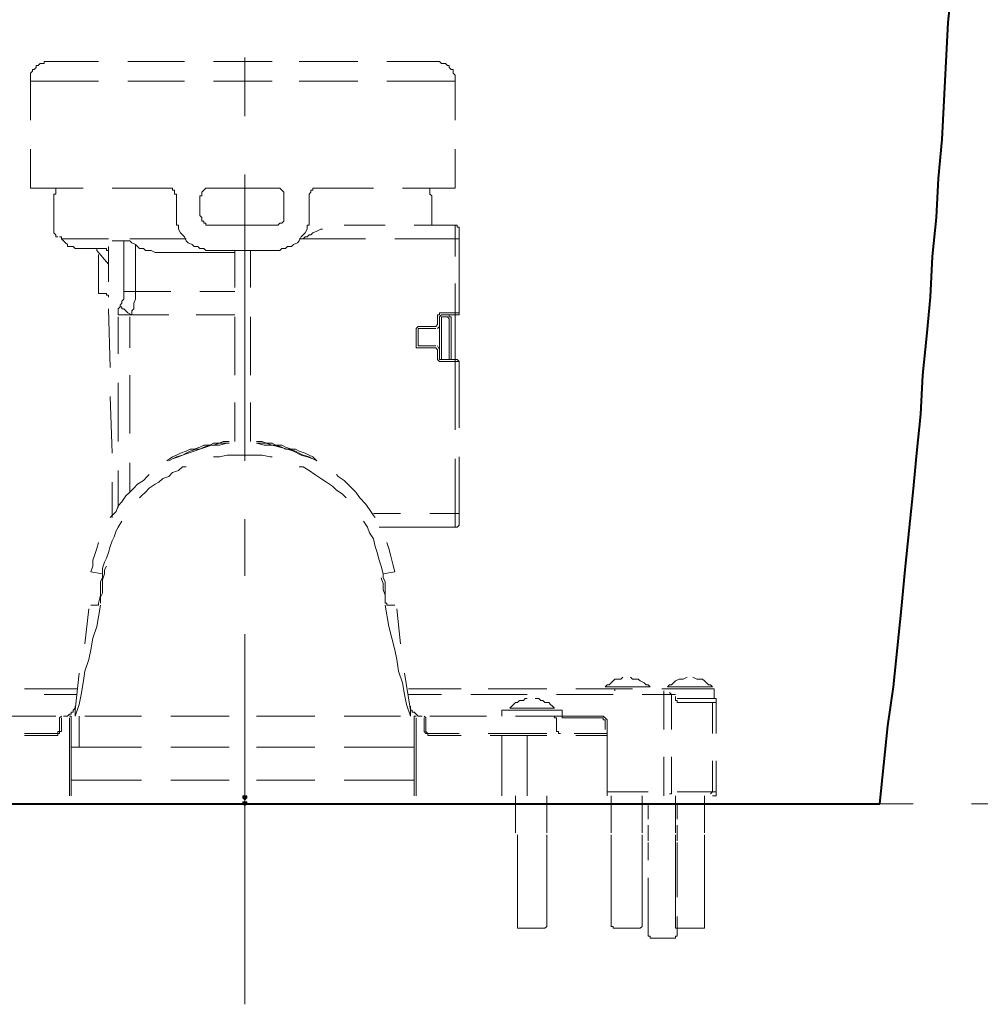
# Model space of a CAD drawing. Units: inches. Extents: x -280 to -6, y 2 to 200.
# Drawn here: x -79 to -58, y 27 to 48 of the extents above; entities that cross this region are included whole.
import ezdxf

# ---------------------------------------------------------------- set-up
doc = ezdxf.new("R2010")
doc.units = ezdxf.units.IN
doc.header["$LTSCALE"] = 5
doc.header["$MEASUREMENT"] = 0
doc.layers.add('Layer 1', color=7, linetype='Continuous', lineweight=0)

msp = doc.modelspace()

# ---------------------------------------------------------------- hatches: boundary and pattern name
at = {"layer": 'Layer 1'}
h = msp.add_hatch(color=7, dxfattribs=at)
h.dxf.hatch_style = 2
h.paths.add_polyline_path([(-74.329, 31.127), (-74.371, 31.127), (-74.371, 31.085), (-74.329, 31.043), (-74.287, 31.085), (-74.287, 31.127)])
h = msp.add_hatch(color=7, dxfattribs=at)
h.dxf.hatch_style = 2
h.paths.add_polyline_path([(-74.329, 31.127), (-74.371, 31.127), (-74.371, 31.085), (-74.329, 31.043), (-74.287, 31.085), (-74.287, 31.127)])
h = msp.add_hatch(color=7, dxfattribs=at)
h.dxf.hatch_style = 2
h.paths.add_polyline_path([(-74.329, 31.127), (-74.371, 31.127), (-74.371, 31.085), (-74.329, 31.043), (-74.287, 31.085), (-74.287, 31.127)])
h = msp.add_hatch(color=7, dxfattribs=at)
h.dxf.hatch_style = 2
h.paths.add_polyline_path([(-74.329, 31), (-74.371, 31), (-74.371, 30.958), (-74.329, 30.916), (-74.287, 30.958), (-74.287, 31)])

# ---------------------------------------------------------------- linework, layer by layer
at = {"layer": 'Layer 1', "color": 7, "lineweight": 13}
for p, q in [((-77.504, 47.087), (-78.605, 47.087)), ((-75.641, 47.087), (-76.869, 47.087)), ((-73.736, 47.087), (-75.006, 47.087)), ((-71.874, 47.087), (-73.144, 47.087)), ((-70.18, 47.087), (-71.239, 47.087)), ((-78.986, 46.664), (-78.986, 45.817)), ((-77.504, 46.664), (-78.986, 46.664)), ((-75.641, 46.664), (-76.869, 46.664)), ((-73.736, 46.664), (-75.006, 46.664)), ((-71.874, 46.664), (-73.144, 46.664)), ((-69.757, 46.664), (-71.239, 46.664)), ((-69.757, 45.817), (-69.757, 46.664)), ((-78.986, 45.182), (-78.986, 44.335)), ((-69.757, 44.335), (-69.757, 45.182)), ((-77.843, 44.335), (-78.986, 44.335)), ((-78.435, 44.335), (-78.435, 44.251)), ((-76.022, 44.335), (-77.208, 44.335)), ((-73.652, 44.335), (-75.091, 44.335)), ((-71.535, 44.335), (-72.72, 44.335)), ((-69.757, 44.335), (-70.9, 44.335)), ((-70.307, 44.251), (-70.307, 44.335)), ((-78.478, 44.166), (-78.478, 43.362)), ((-78.435, 44.208), (-78.435, 44.251)), ((-75.811, 43.743), (-75.811, 44.166)), ((-75.303, 44.166), (-75.303, 43.743)), ((-73.482, 43.743), (-73.482, 44.166)), ((-72.932, 44.166), (-72.932, 43.743)), ((-70.307, 44.251), (-70.307, 44.208)), ((-70.265, 44.166), (-70.307, 44.208)), ((-70.265, 43.616), (-70.265, 44.166)), ((-75.091, 43.531), (-73.652, 43.531)), ((-72.678, 43.446), (-72.763, 43.404)), ((-72.636, 43.446), (-72.678, 43.446)), ((-72.17, 43.531), (-71.281, 43.531)), ((-70.646, 43.531), (-69.757, 43.531)), ((-69.757, 43.531), (-69.757, 42.854)), ((-69.672, 43.446), (-69.672, 41.626)), ((-78.308, 43.235), (-77.292, 43.235)), ((-75.599, 43.235), (-76.827, 43.235)), ((-73.144, 43.235), (-71.704, 43.235)), ((-72.847, 43.362), (-72.89, 43.319)), ((-72.763, 43.404), (-72.847, 43.362)), ((-71.069, 43.235), (-69.672, 43.235)), ((-77.377, 43.023), (-77.97, 43.023)), ((-77.292, 43.065), (-77.292, 42.303)), ((-77.208, 43.192), (-76.827, 43.192)), ((-76.954, 43.192), (-76.954, 42.854)), ((-76.784, 43.15), (-76.827, 43.192)), ((-76.784, 43.15), (-76.7, 43.108)), ((-76.7, 43.108), (-76.7, 42.092)), ((-77.292, 42.684), (-77.546, 42.981)), ((-77.504, 42.896), (-77.504, 42.134)), ((-76.954, 42.854), (-76.954, 42.092)), ((-74.541, 42.938), (-76.107, 42.938)), ((-73.652, 42.981), (-75.091, 42.981)), ((-74.541, 42.981), (-74.541, 42.176)), ((-74.202, 42.981), (-74.202, 42.176)), ((-69.757, 42.261), (-69.757, 41.584)), ((-77.377, 42.049), (-77.419, 42.049)), ((-76.954, 42.092), (-76.827, 42.092)), ((-76.827, 42.092), (-76.7, 42.092)), ((-76.7, 42.092), (-75.938, 42.092)), ((-75.303, 42.092), (-74.541, 42.092)), ((-77.292, 41.711), (-77.25, 40.441)), ((-77.081, 41.584), (-76.954, 41.584)), ((-77.081, 41.541), (-77.081, 40.737)), ((-76.954, 41.584), (-76.827, 41.584)), ((-76.022, 41.584), (-76.827, 41.584)), ((-76.827, 41.541), (-76.827, 40.864)), ((-76.784, 41.584), (-75.98, 41.584)), ((-74.541, 41.584), (-75.387, 41.584)), ((-75.345, 41.584), (-74.541, 41.584)), ((-74.541, 41.541), (-74.541, 40.271)), ((-74.202, 41.541), (-74.202, 40.271)), ((-70.138, 41.372), (-70.138, 41.541)), ((-70.053, 41.584), (-70.096, 41.541)), ((-70.096, 41.541), (-70.096, 40.652)), ((-70.053, 41.626), (-69.672, 41.626)), ((-70.053, 41.584), (-69.715, 41.584)), ((-70.011, 41.541), (-69.926, 41.541)), ((-69.884, 41.499), (-69.926, 41.541)), ((-69.757, 41.584), (-69.757, 40.61)), ((-70.519, 41.33), (-70.18, 41.33)), ((-70.18, 41.33), (-70.138, 41.372)), ((-70.096, 41.33), (-70.138, 41.287)), ((-70.053, 40.61), (-70.053, 41.499)), ((-69.884, 41.499), (-69.884, 40.61)), ((-69.842, 41.499), (-69.842, 40.61)), ((-70.604, 40.949), (-70.604, 41.245)), ((-70.561, 41.245), (-70.561, 40.949)), ((-70.18, 41.287), (-70.519, 41.287)), ((-70.519, 40.906), (-70.18, 40.906)), ((-70.138, 40.906), (-70.096, 40.822)), ((-70.18, 40.864), (-70.519, 40.864)), ((-70.138, 40.822), (-70.18, 40.864)), ((-70.138, 40.652), (-70.138, 40.822)), ((-70.053, 40.61), (-69.715, 40.61)), ((-70.053, 40.568), (-69.672, 40.568)), ((-69.757, 40.61), (-69.757, 39.086)), ((-69.672, 40.568), (-69.715, 40.61)), ((-69.672, 40.568), (-69.672, 39.128)), ((-76.827, 40.271), (-76.827, 39.001)), ((-77.081, 40.102), (-77.081, 38.832)), ((-77.25, 39.806), (-77.208, 38.578)), ((-74.541, 39.679), (-74.541, 38.832)), ((-74.202, 39.679), (-74.202, 38.832)), ((-76.827, 38.366), (-76.827, 37.731)), ((-69.757, 38.451), (-69.757, 36.969)), ((-69.672, 38.493), (-69.672, 37.054)), ((-77.081, 38.197), (-77.081, 37.393)), ((-77.208, 37.943), (-77.208, 37.181)), ((-71.535, 37.266), (-70.942, 37.266)), ((-70.307, 37.266), (-69.672, 37.266)), ((-69.757, 36.969), (-71.408, 36.969)), ((-77.419, 35.953), (-77.673, 35.996)), ((-71.323, 35.953), (-71.069, 35.996)), ((-77.8, 34.429), (-77.716, 35.191)), ((-77.546, 35.276), (-77.673, 35.276)), ((-77.504, 35.022), (-77.462, 35.276)), ((-71.281, 35.276), (-71.196, 34.81)), ((-71.069, 35.276), (-71.196, 35.276)), ((-70.942, 34.429), (-71.027, 35.191)), ((-77.546, 34.81), (-77.504, 35.022)), ((-77.631, 34.556), (-77.546, 34.81)), ((-71.196, 34.81), (-71.069, 34.302)), ((-77.673, 34.302), (-77.631, 34.556)), ((-77.716, 34.091), (-77.673, 34.302)), ((-71.027, 34.091), (-71.069, 34.302)), ((-77.8, 33.837), (-77.716, 34.091)), ((-70.985, 33.837), (-71.027, 34.091)), ((-77.843, 33.583), (-77.8, 33.837)), ((-70.9, 33.583), (-70.985, 33.837)), ((-78.012, 32.99), (-77.927, 33.794)), ((-70.731, 32.99), (-70.858, 33.794)), ((-79.113, 33.456), (-77.97, 33.456)), ((-77.885, 33.329), (-77.843, 33.583)), ((-70.858, 33.329), (-70.9, 33.583)), ((-70.773, 33.456), (-69.63, 33.456)), ((-69.037, 33.456), (-67.767, 33.456)), ((-67.132, 33.456), (-65.905, 33.456)), ((-66.497, 33.498), (-65.524, 33.498)), ((-65.27, 33.456), (-64.127, 33.456)), ((-65.227, 33.413), (-65.227, 32.567)), ((-65.143, 33.498), (-64.169, 33.498)), ((-64.127, 33.244), (-64.127, 33.456)), ((-78.689, 33.329), (-77.97, 33.329)), ((-77.927, 33.117), (-77.885, 33.329)), ((-70.815, 33.117), (-70.858, 33.329)), ((-70.773, 33.329), (-70.053, 33.329)), ((-69.418, 33.329), (-68.191, 33.329)), ((-67.556, 33.329), (-66.328, 33.329)), ((-65.693, 33.329), (-64.973, 33.329)), ((-65.058, 33.329), (-65.1, 33.371)), ((-65.058, 33.329), (-65.058, 32.567)), ((-64.931, 33.244), (-64.127, 33.244)), ((-78.012, 32.863), (-77.927, 33.117)), ((-78.012, 32.99), (-78.012, 32.948)), ((-70.731, 32.863), (-70.815, 33.117)), ((-70.731, 32.948), (-70.731, 32.99)), ((-68.741, 32.99), (-67.429, 32.99)), ((-68.741, 32.99), (-68.741, 32.863)), ((-68.572, 33.032), (-67.598, 33.032)), ((-67.429, 32.863), (-67.429, 32.99)), ((-64.889, 33.159), (-64.084, 33.159)), ((-64.169, 32.482), (-64.169, 33.159)), ((-64.084, 32.482), (-64.084, 33.159)), ((-79.705, 32.863), (-78.435, 32.863)), ((-78.308, 32.863), (-78.351, 32.821)), ((-78.351, 32.567), (-78.351, 32.821)), ((-78.308, 32.821), (-78.308, 32.567)), ((-78.139, 31.127), (-78.139, 32.821)), ((-78.097, 32.821), (-78.097, 31.127)), ((-77.927, 32.863), (-77.927, 32.186)), ((-77.8, 32.863), (-76.573, 32.863)), ((-75.938, 32.863), (-74.668, 32.863)), ((-74.075, 32.863), (-72.805, 32.863)), ((-72.17, 32.863), (-70.942, 32.863)), ((-70.646, 32.821), (-70.646, 31.127)), ((-70.604, 31.127), (-70.604, 32.821)), ((-70.392, 32.821), (-70.434, 32.863)), ((-70.434, 32.821), (-70.434, 32.567)), ((-70.392, 32.567), (-70.392, 32.821)), ((-70.307, 32.863), (-69.08, 32.863)), ((-68.445, 32.863), (-67.513, 32.863)), ((-67.556, 32.778), (-67.556, 32.567)), ((-67.513, 32.863), (-66.624, 32.863)), ((-67.386, 32.821), (-66.624, 32.821)), ((-67.556, 32.567), (-67.556, 32.524)), ((-66.497, 32.694), (-66.497, 32.567)), ((-66.455, 31.127), (-66.455, 32.694)), ((-66.455, 32.567), (-66.455, 32.524)), ((-79.113, 32.482), (-78.435, 32.482)), ((-79.113, 32.44), (-78.435, 32.44)), ((-70.307, 32.482), (-69.672, 32.482)), ((-70.307, 32.44), (-69.63, 32.44)), ((-69.037, 32.482), (-67.767, 32.482)), ((-68.995, 32.44), (-67.767, 32.44)), ((-68.741, 32.44), (-68.741, 31.127)), ((-68.191, 31.127), (-68.191, 32.44)), ((-67.175, 32.482), (-66.497, 32.482)), ((-67.132, 32.44), (-66.455, 32.44)), ((-66.455, 32.482), (-66.455, 32.524)), ((-78.097, 32.186), (-76.573, 32.186)), ((-75.938, 32.186), (-74.668, 32.186)), ((-74.075, 32.186), (-72.805, 32.186)), ((-72.17, 32.186), (-70.646, 32.186)), ((-65.227, 31.974), (-65.227, 31.127)), ((-65.058, 31.974), (-65.058, 31.212)), ((-64.169, 31.212), (-64.169, 31.889)), ((-64.084, 31.212), (-64.084, 31.889)), ((-78.097, 31.466), (-76.573, 31.466)), ((-75.938, 31.466), (-74.668, 31.466)), ((-74.075, 31.466), (-72.805, 31.466)), ((-72.17, 31.466), (-70.646, 31.466)), ((-66.455, 31.212), (-65.566, 31.212)), ((-64.931, 31.212), (-64.084, 31.212)), ((-64.211, 31.17), (-64.169, 31.212)), ((-67.429, 30.958), (-67.64, 30.958)), ((-64.635, 30.958), (-65.397, 30.958))]:
    msp.add_line(p, q, dxfattribs=at)
at = {"layer": 'Layer 1', "color": 7, "lineweight": 15}
for p, q in [((-74.329, 45.902), (-74.329, 47.172)), ((-74.329, 38.409), (-74.329, 44.632)), ((-74.329, 35.911), (-74.329, 37.139)), ((-74.329, 26.598), (-74.329, 34.641)), ((-68.445, 31.127), (-68.445, 30.323)), ((-67.767, 30.323), (-67.767, 31.127)), ((-66.37, 31.127), (-66.37, 30.323)), ((-65.693, 30.323), (-65.693, 31.127)), ((-64.973, 31.127), (-64.973, 30.323)), ((-64.338, 30.323), (-64.338, 31.127)), ((-77.292, 30.958), (-83.558, 30.958)), ((-74.795, 30.958), (-76.065, 30.958)), ((-72.297, 30.958), (-73.567, 30.958)), ((-64.804, 30.958), (-71.069, 30.958)), ((-65.566, 30.958), (-65.566, 30.619)), ((-64.931, 30.619), (-64.931, 30.958)), ((-62.306, 30.958), (-63.576, 30.958)), ((-59.809, 30.958), (-61.036, 30.958)), ((-52.316, 30.958), (-58.539, 30.958)), ((-65.566, 30.492), (-65.566, 30.154)), ((-64.931, 30.154), (-64.931, 30.492)), ((-68.402, 28.333), (-68.402, 30.281)), ((-67.767, 30.281), (-67.767, 28.333)), ((-66.37, 28.333), (-66.37, 30.281)), ((-65.693, 30.281), (-65.693, 28.333)), ((-64.973, 28.333), (-64.973, 30.281)), ((-64.338, 30.281), (-64.338, 28.333)), ((-65.566, 30.111), (-65.566, 29.73)), ((-64.931, 28.122), (-64.931, 28.503)), ((-68.402, 28.249), (-68.36, 28.249)), ((-68.36, 28.249), (-67.852, 28.249)), ((-67.852, 28.249), (-67.81, 28.249)), ((-66.328, 28.249), (-66.286, 28.249)), ((-66.286, 28.249), (-65.778, 28.249)), ((-65.778, 28.249), (-65.735, 28.249)), ((-64.889, 28.249), (-64.423, 28.249)), ((-65.566, 28.122), (-65.566, 28.079)), ((-65.016, 28.037), (-65.481, 28.037)), ((-64.931, 28.079), (-64.931, 28.122))]:
    msp.add_line(p, q, dxfattribs=at)
at = {"layer": 'Layer 1', "color": 7, "lineweight": 40}
msp.add_line((-88.045, 30.958), (-60.528, 30.958), dxfattribs=at)
for points in [[(-59.258, 44.547), (-59.174, 45.394), (-59.131, 46.24), (-59.089, 47.087), (-59.047, 47.934), (-58.962, 48.78), (-58.92, 49.627), (-58.877, 50.474), (-58.835, 51.32), (-58.835, 52.167), (-58.793, 53.056), (-58.75, 53.903), (-58.708, 54.749), (-58.708, 55.596), (-58.666, 56.443), (-58.666, 57.289), (-58.623, 58.136)], [(-60.528, 30.958), (-60.444, 31.805), (-60.359, 32.651), (-60.232, 33.498), (-60.147, 34.345), (-60.063, 35.191), (-59.978, 36.038), (-59.893, 36.885), (-59.809, 37.731), (-59.724, 38.578), (-59.639, 39.425), (-59.597, 40.271), (-59.512, 41.118), (-59.428, 41.965), (-59.385, 42.854), (-59.301, 43.7), (-59.258, 44.547)]]:
    msp.add_lwpolyline(points, dxfattribs=at)
at = {"layer": 'Layer 1', "color": 7, "lineweight": 13}
for points in [[(-78.605, 47.087), (-78.647, 47.087), (-78.689, 47.087), (-78.689, 47.045), (-78.732, 47.045), (-78.774, 47.045), (-78.816, 47.002), (-78.859, 47.002), (-78.859, 46.96), (-78.901, 46.918), (-78.943, 46.918), (-78.943, 46.875), (-78.986, 46.833), (-78.986, 46.791), (-78.986, 46.748), (-78.986, 46.706), (-78.986, 46.664)], [(-69.757, 46.664), (-69.757, 46.706), (-69.757, 46.748), (-69.757, 46.791), (-69.799, 46.833), (-69.799, 46.875), (-69.799, 46.918), (-69.842, 46.918), (-69.884, 46.96), (-69.884, 47.002), (-69.926, 47.002), (-69.969, 47.045), (-70.011, 47.045), (-70.053, 47.045), (-70.096, 47.087), (-70.138, 47.087), (-70.18, 47.087)], [(-75.811, 44.166), (-75.811, 44.208), (-75.853, 44.208), (-75.853, 44.251), (-75.853, 44.293), (-75.895, 44.293), (-75.895, 44.335), (-75.938, 44.335), (-75.98, 44.335), (-76.022, 44.335)], [(-75.091, 44.335), (-75.133, 44.335), (-75.176, 44.335), (-75.218, 44.293), (-75.26, 44.251), (-75.26, 44.208), (-75.26, 44.166), (-75.303, 44.166)], [(-73.482, 44.166), (-73.482, 44.208), (-73.482, 44.251), (-73.525, 44.293), (-73.567, 44.335), (-73.609, 44.335), (-73.652, 44.335)], [(-72.72, 44.335), (-72.763, 44.335), (-72.805, 44.335), (-72.847, 44.335), (-72.847, 44.293), (-72.89, 44.293), (-72.89, 44.251), (-72.932, 44.208), (-72.932, 44.166)], [(-78.435, 44.208), (-78.478, 44.208), (-78.478, 44.166)], [(-75.811, 43.743), (-75.811, 43.7), (-75.811, 43.658), (-75.811, 43.616), (-75.811, 43.573), (-75.811, 43.531), (-75.768, 43.531), (-75.768, 43.446), (-75.726, 43.362), (-75.684, 43.319), (-75.641, 43.277), (-75.599, 43.192), (-75.557, 43.15), (-75.472, 43.108), (-75.43, 43.065), (-75.345, 43.065), (-75.303, 43.023), (-75.26, 43.023), (-75.218, 43.023), (-75.176, 42.981), (-75.133, 42.981), (-75.091, 42.981)], [(-75.303, 43.743), (-75.26, 43.7), (-75.26, 43.658), (-75.26, 43.616), (-75.218, 43.616), (-75.218, 43.573), (-75.176, 43.573), (-75.176, 43.531), (-75.133, 43.531), (-75.091, 43.531)], [(-73.652, 43.531), (-73.609, 43.531), (-73.567, 43.573), (-73.525, 43.573), (-73.482, 43.616), (-73.482, 43.658), (-73.482, 43.7), (-73.482, 43.743)], [(-73.652, 42.981), (-73.609, 42.981), (-73.567, 42.981), (-73.525, 43.023), (-73.482, 43.023), (-73.44, 43.023), (-73.398, 43.065), (-73.313, 43.065), (-73.271, 43.108), (-73.186, 43.15), (-73.144, 43.192), (-73.101, 43.277), (-73.059, 43.319), (-73.017, 43.362), (-72.974, 43.446), (-72.974, 43.531), (-72.932, 43.531), (-72.932, 43.573), (-72.932, 43.616), (-72.932, 43.658), (-72.932, 43.7), (-72.932, 43.743)], [(-70.265, 43.616), (-70.265, 43.573), (-70.265, 43.531), (-70.223, 43.531), (-70.18, 43.531)], [(-69.672, 43.446), (-69.672, 43.489), (-69.715, 43.489), (-69.715, 43.531), (-69.757, 43.531)], [(-78.478, 43.362), (-78.435, 43.319), (-78.435, 43.277), (-78.393, 43.277)], [(-78.308, 43.235), (-78.308, 43.277), (-78.351, 43.277)], [(-78.308, 43.235), (-78.266, 43.192), (-78.224, 43.15), (-78.181, 43.108), (-78.181, 43.065), (-78.097, 43.065), (-78.054, 43.065), (-78.012, 43.023), (-77.97, 43.023)], [(-73.144, 43.235), (-73.059, 43.235), (-73.017, 43.277)], [(-73.017, 43.277), (-72.974, 43.277), (-72.932, 43.319), (-72.89, 43.319)], [(-77.546, 42.981), (-77.546, 43.023), (-77.589, 43.023), (-77.631, 43.023)], [(-77.292, 42.938), (-77.292, 42.981), (-77.335, 42.981), (-77.335, 43.023), (-77.377, 43.023)], [(-76.7, 43.108), (-76.657, 43.065), (-76.615, 43.023), (-76.573, 43.023), (-76.53, 43.023), (-76.488, 42.981), (-76.446, 42.981), (-76.403, 42.981)], [(-76.403, 42.981), (-76.361, 42.981), (-76.276, 42.938), (-76.192, 42.938), (-76.107, 42.938)], [(-77.504, 42.134), (-77.504, 42.092), (-77.504, 42.049), (-77.462, 42.049), (-77.419, 42.049)], [(-77.292, 41.965), (-77.292, 42.007), (-77.335, 42.007), (-77.335, 42.049), (-77.377, 42.049)], [(-76.954, 41.922), (-76.954, 41.965), (-76.954, 42.007), (-76.954, 42.049), (-76.954, 42.092)], [(-76.742, 41.838), (-76.7, 41.922), (-76.7, 41.965), (-76.7, 42.049), (-76.7, 42.092)], [(-77.038, 41.753), (-77.081, 41.711), (-77.081, 41.668)], [(-77.038, 41.753), (-77.038, 41.795), (-76.996, 41.838), (-76.996, 41.88), (-76.954, 41.922)], [(-77.038, 41.753), (-76.996, 41.753), (-76.996, 41.711), (-76.954, 41.711), (-76.911, 41.668)], [(-76.784, 41.584), (-76.784, 41.668), (-76.742, 41.711), (-76.742, 41.795), (-76.742, 41.838)], [(-77.081, 41.668), (-77.081, 41.626), (-77.081, 41.584)], [(-76.911, 41.668), (-76.869, 41.626), (-76.784, 41.584)], [(-70.053, 41.626), (-70.096, 41.626), (-70.096, 41.584), (-70.138, 41.584), (-70.138, 41.541)], [(-70.011, 41.541), (-70.053, 41.541), (-70.053, 41.499)], [(-69.842, 41.499), (-69.842, 41.541), (-69.884, 41.541), (-69.884, 41.584), (-69.926, 41.584)], [(-69.715, 41.584), (-69.672, 41.584), (-69.672, 41.626)], [(-70.519, 41.33), (-70.561, 41.33), (-70.604, 41.287), (-70.604, 41.245)], [(-70.519, 41.287), (-70.561, 41.287), (-70.561, 41.245)], [(-70.604, 40.949), (-70.604, 40.906), (-70.604, 40.864), (-70.561, 40.864), (-70.519, 40.864)], [(-70.561, 40.949), (-70.561, 40.906), (-70.519, 40.906)], [(-70.138, 40.652), (-70.138, 40.61), (-70.096, 40.568), (-70.053, 40.568)], [(-70.096, 40.652), (-70.096, 40.61), (-70.053, 40.61)], [(-74.668, 38.832), (-74.795, 38.832), (-74.879, 38.79), (-75.006, 38.79), (-75.091, 38.747), (-75.218, 38.747), (-75.303, 38.705), (-75.43, 38.663), (-75.514, 38.663), (-75.599, 38.62), (-75.726, 38.578), (-75.811, 38.536), (-75.895, 38.493), (-76.022, 38.409)], [(-74.668, 38.79), (-74.795, 38.79), (-74.879, 38.79), (-75.006, 38.747), (-75.091, 38.747), (-75.218, 38.705), (-75.303, 38.663), (-75.387, 38.663), (-75.514, 38.62), (-75.599, 38.578), (-75.684, 38.536), (-75.811, 38.493), (-75.895, 38.451), (-75.98, 38.409)], [(-74.668, 38.79), (-74.71, 38.79), (-74.879, 38.747), (-75.049, 38.747), (-75.176, 38.705), (-75.303, 38.663), (-75.43, 38.62), (-75.557, 38.578), (-75.684, 38.536), (-75.768, 38.493), (-75.895, 38.451)], [(-72.763, 38.409), (-72.847, 38.493), (-72.932, 38.536), (-73.017, 38.578), (-73.144, 38.62), (-73.228, 38.663), (-73.313, 38.663), (-73.44, 38.705), (-73.525, 38.747), (-73.652, 38.747), (-73.736, 38.79), (-73.863, 38.79), (-73.948, 38.832), (-74.075, 38.832)], [(-72.847, 38.451), (-72.974, 38.493), (-73.101, 38.536), (-73.271, 38.62), (-73.398, 38.663), (-73.567, 38.705), (-73.736, 38.747), (-73.906, 38.747), (-74.075, 38.79)], [(-72.763, 38.409), (-72.847, 38.451), (-72.932, 38.493), (-73.059, 38.536), (-73.144, 38.578), (-73.228, 38.62), (-73.355, 38.663), (-73.44, 38.663), (-73.525, 38.705), (-73.652, 38.747), (-73.736, 38.747), (-73.863, 38.79), (-73.948, 38.79), (-74.075, 38.79)], [(-73.736, 38.493), (-73.779, 38.493), (-73.948, 38.536), (-74.075, 38.536), (-74.244, 38.536), (-74.371, 38.536), (-74.541, 38.536), (-74.71, 38.536), (-74.879, 38.493), (-74.964, 38.493), (-75.006, 38.493)], [(-76.403, 38.112), (-76.446, 38.07), (-76.53, 37.985), (-76.657, 37.901), (-76.742, 37.816), (-76.827, 37.731), (-76.911, 37.647), (-76.996, 37.52), (-77.081, 37.435), (-77.123, 37.308), (-77.208, 37.223), (-77.25, 37.181)], [(-75.599, 38.282), (-75.684, 38.282), (-75.768, 38.197), (-75.895, 38.155), (-75.98, 38.07), (-76.107, 38.028), (-76.192, 37.943), (-76.276, 37.901), (-76.403, 37.816), (-76.488, 37.731), (-76.573, 37.647), (-76.615, 37.604)], [(-72.128, 37.604), (-72.212, 37.689), (-72.339, 37.774), (-72.424, 37.858), (-72.551, 37.943), (-72.678, 38.028), (-72.805, 38.112), (-72.932, 38.197), (-73.059, 38.282), (-73.144, 38.282)], [(-71.493, 37.181), (-71.535, 37.223), (-71.62, 37.35), (-71.704, 37.477), (-71.831, 37.604), (-71.916, 37.731), (-72.043, 37.858), (-72.17, 37.985), (-72.297, 38.07), (-72.339, 38.112)], [(-76.996, 37.096), (-77.081, 36.969), (-77.123, 36.885), (-77.165, 36.758), (-77.208, 36.673), (-77.25, 36.546), (-77.292, 36.419), (-77.335, 36.292), (-77.377, 36.207), (-77.419, 36.08), (-77.419, 35.953)], [(-71.323, 35.953), (-71.366, 36.123), (-71.408, 36.25), (-71.45, 36.419), (-71.493, 36.546), (-71.535, 36.715), (-71.62, 36.842), (-71.662, 36.969), (-71.747, 37.096)], [(-69.757, 36.969), (-69.715, 36.969), (-69.672, 37.012), (-69.672, 37.054)], [(-77.504, 36.631), (-77.546, 36.504), (-77.589, 36.377), (-77.631, 36.25), (-77.631, 36.123), (-77.673, 35.996)], [(-71.069, 35.996), (-71.112, 36.165), (-71.154, 36.334), (-71.196, 36.504), (-71.239, 36.631)], [(-77.419, 35.953), (-77.419, 35.869), (-77.462, 35.784), (-77.462, 35.699), (-77.462, 35.657)], [(-77.335, 36.123), (-77.377, 36.038), (-77.377, 35.953), (-77.419, 35.826), (-77.419, 35.742)], [(-71.281, 35.657), (-71.281, 35.699), (-71.281, 35.784), (-71.323, 35.869), (-71.323, 35.953)], [(-77.419, 35.742), (-77.419, 35.657), (-77.419, 35.53), (-77.462, 35.445), (-77.462, 35.318)], [(-71.323, 35.615), (-71.323, 35.742), (-71.366, 35.869)], [(-77.462, 35.657), (-77.462, 35.488), (-77.504, 35.318)], [(-71.281, 35.318), (-71.281, 35.488), (-71.323, 35.615)], [(-71.281, 35.318), (-71.281, 35.403), (-71.281, 35.488), (-71.281, 35.572), (-71.281, 35.657)], [(-77.546, 35.276), (-77.504, 35.276), (-77.504, 35.318)], [(-71.281, 35.318), (-71.239, 35.318), (-71.239, 35.276), (-71.196, 35.276)], [(-66.116, 33.71), (-66.159, 33.667), (-66.201, 33.667), (-66.286, 33.667), (-66.328, 33.625), (-66.37, 33.583), (-66.413, 33.54), (-66.455, 33.54), (-66.497, 33.498)], [(-65.524, 33.498), (-65.566, 33.54), (-65.608, 33.54), (-65.651, 33.583), (-65.735, 33.625), (-65.778, 33.667), (-65.82, 33.667), (-65.905, 33.667), (-65.947, 33.71)], [(-64.719, 33.71), (-64.804, 33.667), (-64.846, 33.667), (-64.889, 33.667), (-64.973, 33.625), (-65.016, 33.583), (-65.058, 33.54), (-65.1, 33.54), (-65.143, 33.498)], [(-64.169, 33.498), (-64.211, 33.54), (-64.254, 33.54), (-64.296, 33.583), (-64.338, 33.625), (-64.381, 33.667), (-64.465, 33.667), (-64.508, 33.667), (-64.592, 33.71)], [(-66.286, 33.413), (-66.286, 33.456), (-66.328, 33.456)], [(-68.191, 33.244), (-68.233, 33.244), (-68.275, 33.202), (-68.36, 33.202), (-68.402, 33.159), (-68.445, 33.159), (-68.487, 33.117), (-68.529, 33.075), (-68.572, 33.032)], [(-67.598, 33.032), (-67.64, 33.075), (-67.683, 33.117), (-67.725, 33.159), (-67.81, 33.159), (-67.852, 33.202), (-67.894, 33.202), (-67.937, 33.244), (-68.021, 33.244)], [(-64.973, 33.286), (-64.973, 33.244), (-64.973, 33.202), (-64.931, 33.202)], [(-64.931, 33.202), (-64.931, 33.159), (-64.889, 33.159)], [(-64.084, 33.159), (-64.084, 33.202), (-64.084, 33.244), (-64.127, 33.244), (-64.169, 33.244)], [(-78.266, 32.863), (-78.224, 32.863), (-78.181, 32.863), (-78.139, 32.905), (-78.097, 32.905), (-78.097, 32.948), (-78.054, 32.948), (-78.054, 32.99), (-78.012, 33.032), (-78.012, 33.075)], [(-70.731, 33.075), (-70.731, 33.032), (-70.731, 32.99), (-70.688, 32.99), (-70.688, 32.948), (-70.646, 32.948)], [(-78.097, 32.821), (-78.097, 32.863), (-78.139, 32.863)], [(-78.012, 32.863), (-78.012, 32.905), (-78.012, 32.948)], [(-70.731, 32.948), (-70.731, 32.905), (-70.731, 32.863)], [(-70.646, 32.948), (-70.604, 32.905), (-70.561, 32.863), (-70.519, 32.863), (-70.477, 32.863)], [(-70.604, 32.863), (-70.646, 32.863), (-70.646, 32.821)], [(-67.598, 32.821), (-67.598, 32.863), (-67.64, 32.863)], [(-67.556, 32.778), (-67.556, 32.821), (-67.598, 32.821)], [(-67.429, 32.863), (-67.471, 32.863), (-67.513, 32.863)], [(-67.429, 32.863), (-67.429, 32.821), (-67.386, 32.821)], [(-66.455, 32.694), (-66.455, 32.736), (-66.455, 32.778), (-66.497, 32.821), (-66.54, 32.863), (-66.582, 32.863), (-66.624, 32.863)], [(-66.497, 32.694), (-66.497, 32.736), (-66.497, 32.778), (-66.54, 32.778), (-66.54, 32.821), (-66.582, 32.821), (-66.624, 32.821)], [(-78.435, 32.44), (-78.393, 32.44), (-78.393, 32.482), (-78.351, 32.482), (-78.351, 32.524), (-78.308, 32.524), (-78.308, 32.567)], [(-78.435, 32.482), (-78.393, 32.482), (-78.393, 32.524), (-78.351, 32.524), (-78.351, 32.567)], [(-70.434, 32.567), (-70.434, 32.524), (-70.392, 32.482), (-70.35, 32.482), (-70.35, 32.44), (-70.307, 32.44)], [(-70.392, 32.567), (-70.392, 32.524), (-70.35, 32.482), (-70.307, 32.482)], [(-67.556, 32.524), (-67.513, 32.524), (-67.513, 32.482), (-67.471, 32.482)], [(-66.455, 32.44), (-66.455, 32.482), (-66.497, 32.482)], [(-65.1, 31.17), (-65.058, 31.17), (-65.058, 31.212)], [(-64.169, 31.127), (-64.127, 31.127), (-64.084, 31.127), (-64.084, 31.17), (-64.084, 31.212)]]:
    msp.add_lwpolyline(points, dxfattribs=at)
at = {"layer": 'Layer 1'}
for points in [[(-74.329, 31.127), (-74.371, 31.127), (-74.371, 31.085), (-74.329, 31.043), (-74.287, 31.085), (-74.287, 31.127)], [(-74.329, 31.127), (-74.371, 31.127), (-74.371, 31.085), (-74.329, 31.043), (-74.287, 31.085), (-74.287, 31.127)], [(-74.329, 31.127), (-74.371, 31.127), (-74.371, 31.085), (-74.329, 31.043), (-74.287, 31.085), (-74.287, 31.127)], [(-74.329, 31), (-74.371, 31), (-74.371, 30.958), (-74.329, 30.916), (-74.287, 30.958), (-74.287, 31)]]:
    msp.add_lwpolyline(points, close=True, dxfattribs=at)
at = {"layer": 'Layer 1', "color": 7, "lineweight": 0}
for points in [[(-74.329, 31.127), (-74.371, 31.127), (-74.371, 31.085), (-74.329, 31.043), (-74.287, 31.085), (-74.287, 31.127)], [(-74.329, 31.127), (-74.371, 31.127), (-74.371, 31.085), (-74.329, 31.043), (-74.287, 31.085), (-74.287, 31.127)], [(-74.329, 31.127), (-74.371, 31.127), (-74.371, 31.085), (-74.329, 31.043), (-74.287, 31.085), (-74.287, 31.127)], [(-74.329, 31), (-74.371, 31), (-74.371, 30.958), (-74.329, 30.916), (-74.287, 30.958), (-74.287, 31)]]:
    msp.add_lwpolyline(points, close=True, dxfattribs=at)
at = {"layer": 'Layer 1', "color": 7, "lineweight": 15}
for points in [[(-64.931, 28.926), (-64.931, 29.73), (-64.931, 30.111)], [(-65.566, 29.349), (-65.566, 28.503), (-65.566, 28.122)], [(-68.402, 28.333), (-68.402, 28.291), (-68.402, 28.249)], [(-67.81, 28.249), (-67.767, 28.291), (-67.767, 28.333)], [(-66.37, 28.333), (-66.37, 28.291), (-66.328, 28.291), (-66.328, 28.249)], [(-65.735, 28.249), (-65.693, 28.291), (-65.693, 28.333)], [(-64.973, 28.333), (-64.973, 28.291), (-64.973, 28.249)], [(-64.973, 28.249), (-64.931, 28.249), (-64.889, 28.249)], [(-64.423, 28.249), (-64.381, 28.249), (-64.338, 28.249)], [(-64.338, 28.249), (-64.338, 28.291), (-64.338, 28.333)], [(-65.566, 28.079), (-65.524, 28.079), (-65.524, 28.037), (-65.481, 28.037)], [(-65.016, 28.037), (-64.973, 28.037), (-64.973, 28.079), (-64.931, 28.079)]]:
    msp.add_lwpolyline(points, dxfattribs=at)

doc.saveas('drawing.dxf')
